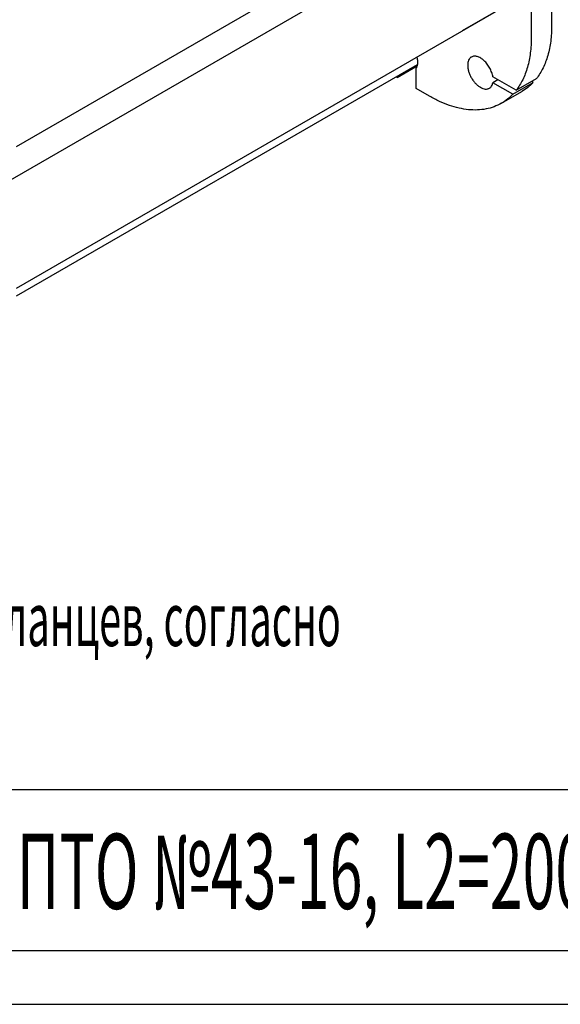
# Model space of a CAD drawing. Units: millimetres. Extents: x 0 to 6269, y -4 to 4433.
# Drawn here: x 4799 to 5550, y 0 to 1368 of the extents above; entities that cross this region are included whole.
import ezdxf
from ezdxf.enums import TextEntityAlignment as Align

# ---------------------------------------------------------------- set-up
doc = ezdxf.new("R2010")
doc.units = ezdxf.units.MM
doc.header["$LTSCALE"] = 344.776119
doc.layers.get('0').update_dxf_attribs({"linetype": 'CONTINUOUS'})
doc.layers.add('NOTES', color=7, linetype='CONTINUOUS')
doc.styles.add('TEXTSTYLE_2', font='txt', dxfattribs={"width": 0.8})

# ---------------------------------------------------------------- blocks, each defined once
blk = doc.blocks.new('*T14')
at = {"color": 4, "linetype": 'Continuous'}
for p, q in [((0, 0), (2761.2, 0)), ((0, 0), (0, -223.9)), ((104.5, 0), (104.5, -223.9)), ((253.7, 0), (253.7, -223.9)), ((597, 0), (597, -223.9)), ((820.9, 0), (820.9, -223.9)), ((970.1, 0), (970.1, -223.9)), ((2611.9, 0), (2611.9, -223.9)), ((2761.2, 0), (2761.2, -223.9)), ((0, -74.6), (970.1, -74.6)), ((2611.9, -104.5), (2761.2, -104.5)), ((0, -149.3), (970.1, -149.3)), ((0, -223.9), (2761.2, -223.9))]:
    blk.add_line(p, q, dxfattribs=at)
at = {"layer": 'NOTES', "color": 5, "linetype": 'Continuous', "oblique": 15}
for s, height, width, p in [('Лист', 52.24, 0.660156, (2686.6, -79.3)), ('ПТО №43-16, L2=2000 ', 104.478, 0.575977, (1791, -166)), ('Лист', 52.24, 0.660156, (179.1, -213.6)), ('№ докум.', 52.24, 0.571289, (425.4, -213.6)), ('Подп.', 52.24, 0.514062, (709, -213.6)), ('Дата', 52.24, 0.660156, (895.5, -213.6))]:
    blk.add_text(s, height=height, dxfattribs=dict(at, width=width)).set_placement(p, align=Align.CENTER)
at = {"layer": 'NOTES', "color": 5, "linetype": 'Continuous', "style": 'TEXTSTYLE_2', "oblique": 15, "width": 0.509766}
blk.add_text('Изм.', height=52.24, dxfattribs=at).set_placement((52.2, -213.6), align=Align.CENTER)
blk = doc.blocks.new('*T15')
at = {"color": 7, "linetype": 'Continuous'}
for p, q in [((0, 0), (2761.2, 0)), ((0, 0), (0, -223.9)), ((104.5, 0), (104.5, -223.9)), ((253.7, 0), (253.7, -223.9)), ((597, 0), (597, -223.9)), ((820.9, 0), (820.9, -223.9)), ((970.1, 0), (970.1, -223.9)), ((2611.9, 0), (2611.9, -223.9)), ((2761.2, 0), (2761.2, -223.9)), ((2611.9, -104.5), (2761.2, -104.5)), ((0, -149.3), (970.1, -149.3)), ((0, -223.9), (2761.2, -223.9))]:
    blk.add_line(p, q, dxfattribs=at)

msp = doc.modelspace()

# ---------------------------------------------------------------- linework, layer by layer
at = {"color": 7, "linetype": 'Continuous'}
for p, q in [((4794.762, 1191.827), (5484.127, 1589.83)), ((4760.264, 1130.341), (5512.786, 1564.807)), ((5538.069, 1558.548), (5538.069, 1359.73)), ((5509.785, 1542.218), (5509.785, 1343.4)), ((4794.762, 995.086), (5470.187, 1385.041)), ((5470.187, 1385.041), (5413.618, 1352.38)), ((4794.762, 984.097), (5351.867, 1305.74)), ((5323.462, 1287.671), (5351.409, 1303.806)), ((5349.625, 1272.566), (5349.625, 1300.404)), ((5351.746, 1305.098), (5351.746, 1305.67)), ((5323.462, 1287.671), (5322.016, 1288.506)), ((5323.462, 1287.671), (5323.462, 1289.34)), ((5488.728, 1269.824), (5456.395, 1288.491)), ((5488.728, 1269.824), (5517.012, 1286.154)), ((5368.363, 1261.748), (5349.625, 1272.566)), ((5463.466, 1284.409), (5456.395, 1280.326)), ((5484.068, 1264.35), (5456.395, 1280.326)), ((5484.068, 1264.35), (5512.352, 1280.679)), ((5512.352, 1280.679), (5509.941, 1282.072)), ((5468.363, 1251.843), (5496.647, 1268.172)), ((298.507, 74.627), (6194.03, 74.627))]:
    msp.add_line(p, q, dxfattribs=at)
at = {"color": 4, "linetype": 'Continuous'}
msp.add_line((0, 0), (6268.657, 0), dxfattribs=at)
at = {"color": 7, "linetype": 'Continuous'}
for points, knots in [([(5538.069, 1359.73), (5538.069, 1352.477), (5537.268, 1338.49), (5533.937, 1321.612), (5529.886, 1309.322), (5526.267, 1300.91), (5522.027, 1293.165), (5518.747, 1288.4), (5517.012, 1286.154)], [0, 0, 0, 0, 0.27946155, 0.53827508, 0.66025646, 0.77757026, 0.89063418, 1, 1, 1, 1]), ([(5509.785, 1343.4), (5509.785, 1336.148), (5508.984, 1322.161), (5505.653, 1305.282), (5501.601, 1292.992), (5497.983, 1284.581), (5493.742, 1276.836), (5490.463, 1272.07), (5488.728, 1269.824)], [0, 0, 0, 0, 0.27946155, 0.53827508, 0.66025646, 0.77757026, 0.89063418, 1, 1, 1, 1]), ([(5349.625, 1300.404), (5349.971, 1300.824), (5350.599, 1301.764), (5351.309, 1303.362), (5351.804, 1305.163), (5352.18, 1307.882), (5352.044, 1311.636), (5351.39, 1314.646), (5350.935, 1316.189)], [0, 0, 0, 0, 0.09949796, 0.20524157, 0.31843988, 0.43969365, 0.70586824, 1, 1, 1, 1]), ([(5426.574, 1316.059), (5426.164, 1315.823), (5425.376, 1315.273), (5423.963, 1313.882), (5422.563, 1311.6), (5421.589, 1308.291), (5421.285, 1304.483), (5421.653, 1300.311), (5422.673, 1295.922), (5424.307, 1291.479), (5426.495, 1287.146), (5429.154, 1283.085), (5432.184, 1279.448), (5435.474, 1276.37), (5438.904, 1273.966), (5442.353, 1272.325), (5445.706, 1271.514), (5448.383, 1271.585), (5450.294, 1272.114), (5451.164, 1272.521), (5451.574, 1272.758)], [0, 0, 0, 0, 0.02254566, 0.04551636, 0.09408382, 0.14808117, 0.2084414, 0.27500682, 0.34683021, 0.42243122, 0.49999999, 0.57756876, 0.65316978, 0.72499317, 0.79155859, 0.85191883, 0.90591618, 0.95448364, 0.97745434, 1, 1, 1, 1]), ([(5456.395, 1288.491), (5456.064, 1290.557), (5454.954, 1294.746), (5452.269, 1300.734), (5448.677, 1306.289), (5445.061, 1310.319), (5441.918, 1312.976), (5439.554, 1314.598), (5437.18, 1315.859), (5434.835, 1316.737), (5432.558, 1317.213), (5430.388, 1317.274), (5428.367, 1316.912), (5427.138, 1316.385), (5426.574, 1316.059)], [0, 0, 0, 0, 0.13781795, 0.28363493, 0.43064348, 0.57185863, 0.63839947, 0.70135382, 0.7603058, 0.81507005, 0.86575494, 0.91282785, 0.95715941, 1, 1, 1, 1]), ([(5451.574, 1272.758), (5452.185, 1273.111), (5453.344, 1273.996), (5454.742, 1275.753), (5455.792, 1277.9), (5456.23, 1279.489), (5456.395, 1280.326)], [0, 0, 0, 0, 0.22912729, 0.46756153, 0.72287617, 1, 1, 1, 1]), ([(5512.352, 1280.679), (5510.04, 1278.215), (5505.098, 1273.636), (5499.532, 1269.838), (5496.647, 1268.172)], [0, 0, 0, 0, 0.50364188, 1, 1, 1, 1]), ([(5468.363, 1251.843), (5465.084, 1249.95), (5458.122, 1246.689), (5446.857, 1243.574), (5434.848, 1242.235), (5422.224, 1242.674), (5409.105, 1244.875), (5395.615, 1248.808), (5381.879, 1254.429), (5372.875, 1259.143), (5368.363, 1261.748)], [0, 0, 0, 0, 0.10801334, 0.21806293, 0.3320011, 0.45135938, 0.57727917, 0.71050171, 0.85139538, 1, 1, 1, 1]), ([(5484.068, 1264.35), (5481.756, 1261.885), (5476.814, 1257.306), (5471.247, 1253.508), (5468.363, 1251.843)], [0, 0, 0, 0, 0.50364188, 1, 1, 1, 1])]:
    msp.add_open_spline(points, degree=3, knots=knots, dxfattribs=at)

# ---------------------------------------------------------------- block references
for name in ['*T14', '*T15']:
    msp.add_blockref(name, (3432.836, 298.507))

# ---------------------------------------------------------------- texts
at = {"layer": 'NOTES', "color": 5, "linetype": 'Continuous', "oblique": 15, "width": 0.540861}
msp.add_text('   1 Назначение портов, наличие и исполнение фланцев, согласно ', height=74.62687, dxfattribs=at).set_placement((3461.412, 497.699))

doc.saveas('drawing.dxf')
